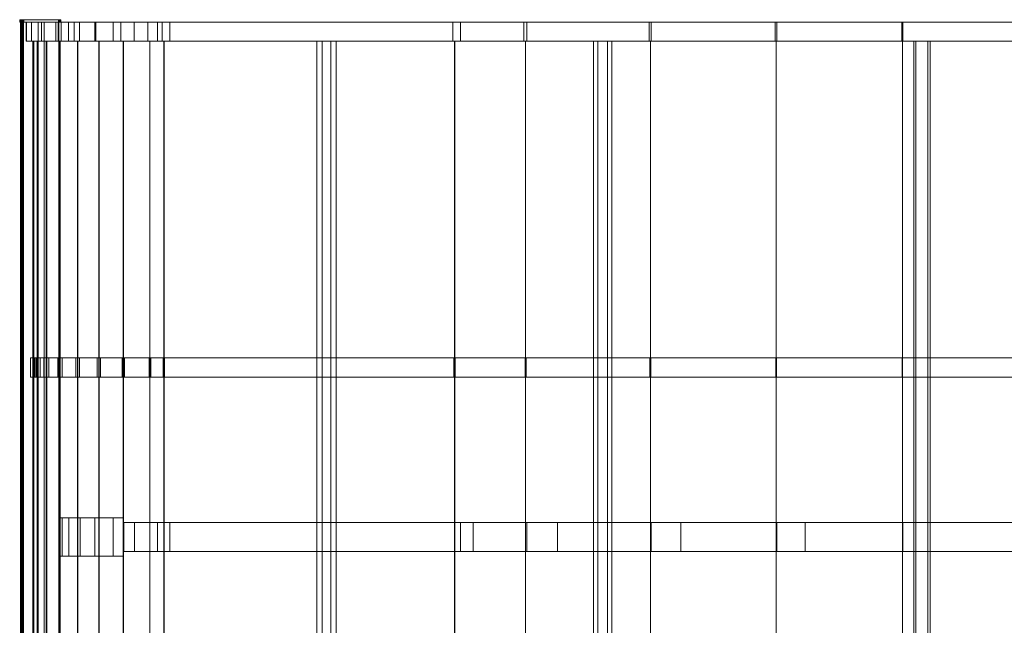
# Model space of a CAD drawing. Units: millimetres. Extents: x -2 to 5115, y -5 to 5057.
# Drawn here: x -2 to 2055, y 3791 to 5057 of the extents above; entities that cross this region are included whole.
import ezdxf

# ---------------------------------------------------------------- set-up
doc = ezdxf.new("R2010")
doc.units = ezdxf.units.MM
doc.header["$LTSCALE"] = 5.08
doc.layers.add('ﾚｲﾅｷｬｯﾌﾟﾂｲﾝﾎﾟｰﾄｸﾞﾗﾝ_001', color=7, linetype='Continuous')

# ---------------------------------------------------------------- blocks, each defined once
blk = doc.blocks.new('オブジェクト_91')
at = {"color": 7, "linetype": 'Continuous', "lineweight": 15}
for points in [[(84.5, 5057, 1626), (-1.8, 5057, 1626), (-1.8, 5052, 1626), (84.5, 5052, 1626)], [(-1.8, 5057, 1626), (-1.8, 5057, 1596), (-1.8, 5052, 1596), (-1.8, 5052, 1626)], [(-1.8, 5057, 1596), (-1.8, 5057, 1594.6), (-1.8, 5052, 1594.6), (-1.8, 5052, 1596)], [(-1.8, 5057, 1594.6), (-1.3, 5057, 1591.7), (-1.3, 5052, 1591.7), (-1.8, 5052, 1594.6)], [(-1.8, 5057, 1596), (-1.8, 5057, 1626), (84.5, 5057, 1626)], [(-1.8, 5057, 1594.6), (-1.8, 5057, 1596), (84.5, 5057, 1626)], [(-1.3, 5057, 1591.7), (-1.8, 5057, 1594.6), (84.5, 5057, 1626)], [(84.5, 5052, 1626), (-1.8, 5052, 1626), (-1.8, 5052, 1596)], [(84.5, 5052, 1626), (-1.8, 5052, 1596), (-1.8, 5052, 1594.6)], [(84.5, 5052, 1626), (-1.8, 5052, 1594.6), (-1.3, 5052, 1591.7)], [(-1.3, 5057, 1591.7), (-0.3, 5057, 1589), (-0.3, 5052, 1589), (-1.3, 5052, 1591.7)], [(-0.3, 5057, 1589), (-1.3, 5057, 1591.7), (84.5, 5057, 1626)], [(84.5, 5052, 1626), (-1.3, 5052, 1591.7), (-0.3, 5052, 1589)], [(-0.3, 5057, 1589), (1.1, 5057, 1586.5), (1.1, 5052, 1586.5), (-0.3, 5052, 1589)], [(-0.3, 5057, 1589), (84.5, 5057, 1626), (84.5, 5057, 1587.6)], [(-0.3, 5057, 1589), (84.5, 5057, 1587.6), (84.3, 5057, 1586.7)], [(1.1, 5057, 1586.5), (-0.3, 5057, 1589), (84.3, 5057, 1586.7)], [(84.5, 5052, 1587.6), (84.5, 5052, 1626), (-0.3, 5052, 1589)], [(84.3, 5052, 1586.7), (84.5, 5052, 1587.6), (-0.3, 5052, 1589)], [(84.3, 5052, 1586.7), (-0.3, 5052, 1589), (1.1, 5052, 1586.5)], [(1.4, 5052, 1624), (0, 5052, 1624), (0, 0, 1624), (1.4, 0, 1624)], [(0, 5052, 1624), (0, 5052, 1596), (0, 0, 1596), (0, 0, 1624)], [(0, 5052, 1596), (0, 5052, 1594.7), (0, 0, 1594.7), (0, 0, 1596)], [(0, 5052, 1594.7), (0.5, 5052, 1592.1), (0.5, 0, 1592.1), (0, 0, 1594.7)], [(0, 5052, 1624), (1.4, 5052, 1624), (1.4, 5052, 1596)], [(0, 5052, 1624), (1.4, 5052, 1596), (1.4, 5052, 1594.9)], [(0, 5052, 1594.7), (0, 5052, 1624), (1.4, 5052, 1594.9)], [(0, 5052, 1594.7), (1.4, 5052, 1594.9), (1.8, 5052, 1592.6)], [(0.5, 5052, 1592.1), (0, 5052, 1594.7), (1.8, 5052, 1592.6)], [(0.5, 5052, 1592.1), (1.4, 5052, 1589.7), (1.4, 0, 1589.7), (0.5, 0, 1592.1)], [(0.5, 5052, 1592.1), (1.8, 5052, 1592.6), (2.5, 5052, 1590.4)], [(1.4, 5052, 1589.7), (0.5, 5052, 1592.1), (2.5, 5052, 1590.4)], [(1.1, 5057, 1586.5), (3, 5057, 1584.2), (3, 5052, 1584.2), (1.1, 5052, 1586.5)], [(1.1, 5057, 1586.5), (84.3, 5057, 1586.7), (84.1, 5057, 1585.9)], [(1.1, 5057, 1586.5), (84.1, 5057, 1585.9), (83.6, 5057, 1585.2)], [(1.1, 5057, 1586.5), (83.6, 5057, 1585.2), (83.1, 5057, 1584.5)], [(3, 5057, 1584.2), (1.1, 5057, 1586.5), (83.1, 5057, 1584.5)], [(84.1, 5052, 1585.9), (84.3, 5052, 1586.7), (1.1, 5052, 1586.5)], [(83.6, 5052, 1585.2), (84.1, 5052, 1585.9), (1.1, 5052, 1586.5)], [(83.1, 5052, 1584.5), (83.6, 5052, 1585.2), (1.1, 5052, 1586.5)], [(83.1, 5052, 1584.5), (1.1, 5052, 1586.5), (3, 5052, 1584.2)], [(1.8, 5052, 1592.6), (1.4, 5052, 1594.9), (1.4, 0, 1594.9), (1.8, 0, 1592.6)], [(1.4, 5052, 1594.9), (1.4, 5052, 1596), (1.4, 0, 1596), (1.4, 0, 1594.9)], [(1.4, 5052, 1596), (1.4, 5052, 1624), (1.4, 0, 1624), (1.4, 0, 1596)], [(1.4, 5052, 1589.7), (2.7, 5052, 1587.4), (2.7, 0, 1587.4), (1.4, 0, 1589.7)], [(1.4, 5052, 1589.7), (2.5, 5052, 1590.4), (3.7, 5052, 1588.4)], [(2.7, 5052, 1587.4), (1.4, 5052, 1589.7), (3.7, 5052, 1588.4)], [(2.5, 5052, 1590.4), (1.8, 5052, 1592.6), (1.8, 0, 1592.6), (2.5, 0, 1590.4)], [(3.7, 5052, 1588.4), (2.5, 5052, 1590.4), (2.5, 0, 1590.4), (3.7, 0, 1588.4)], [(2.7, 5052, 1587.4), (4.4, 5052, 1585.4), (4.4, 0, 1585.4), (2.7, 0, 1587.4)], [(2.7, 5052, 1587.4), (3.7, 5052, 1588.4), (5.1, 5052, 1586.7)], [(2.7, 5052, 1587.4), (5.1, 5052, 1586.7), (6.2, 5052, 1585.7)], [(4.4, 5052, 1585.4), (2.7, 5052, 1587.4), (6.2, 5052, 1585.7)], [(3, 5057, 1584.2), (3.2, 5057, 1584.1), (3.2, 5052, 1584.1), (3, 5052, 1584.2)], [(3.2, 5057, 1584.1), (3, 5057, 1584.2), (83.1, 5057, 1584.5)], [(83.1, 5052, 1584.5), (3, 5052, 1584.2), (3.2, 5052, 1584.1)], [(3.2, 5057, 1584.1), (3.6, 5057, 1583.8), (3.6, 5052, 1583.8), (3.2, 5052, 1584.1)], [(3.2, 5057, 1584.1), (83.1, 5057, 1584.5), (82.4, 5057, 1583.9)], [(3.6, 5057, 1583.8), (3.2, 5057, 1584.1), (82.4, 5057, 1583.9)], [(82.4, 5052, 1583.9), (83.1, 5052, 1584.5), (3.2, 5052, 1584.1)], [(82.4, 5052, 1583.9), (3.2, 5052, 1584.1), (3.6, 5052, 1583.8)], [(3.6, 5057, 1583.8), (4.4, 5057, 1583.4), (4.4, 5052, 1583.4), (3.6, 5052, 1583.8)], [(3.6, 5057, 1583.8), (82.4, 5057, 1583.9), (81.6, 5057, 1583.5)], [(4.4, 5057, 1583.4), (3.6, 5057, 1583.8), (81.6, 5057, 1583.5)], [(81.6, 5052, 1583.5), (82.4, 5052, 1583.9), (3.6, 5052, 1583.8)], [(81.6, 5052, 1583.5), (3.6, 5052, 1583.8), (4.4, 5052, 1583.4)], [(5.1, 5052, 1586.7), (3.7, 5052, 1588.4), (3.7, 0, 1588.4), (5.1, 0, 1586.7)], [(4.4, 5057, 1583.4), (5.2, 5057, 1583.1), (5.2, 5052, 1583.1), (4.4, 5052, 1583.4)], [(4.4, 5057, 1583.4), (81.6, 5057, 1583.5), (80.8, 5057, 1583.2)], [(5.2, 5057, 1583.1), (4.4, 5057, 1583.4), (80.8, 5057, 1583.2)], [(80.8, 5052, 1583.2), (81.6, 5052, 1583.5), (4.4, 5052, 1583.4)], [(80.8, 5052, 1583.2), (4.4, 5052, 1583.4), (5.2, 5052, 1583.1)], [(4.4, 5052, 1585.4), (5.6, 5052, 1584.3), (5.6, 0, 1584.3), (4.4, 0, 1585.4)], [(4.4, 5052, 1585.4), (6.2, 5052, 1585.7), (49, 5052, 1585.7)], [(5.6, 5052, 1584.3), (4.4, 5052, 1585.4), (80, 5052, 1584.3)], [(80, 5052, 1584.3), (4.4, 5052, 1585.4), (49, 5052, 1585.7)], [(6.2, 5052, 1585.7), (5.1, 5052, 1586.7), (5.1, 0, 1586.7), (6.2, 0, 1585.7)], [(5.2, 5057, 1583.1), (6.1, 5057, 1583), (6.1, 5052, 1583), (5.2, 5052, 1583.1)], [(5.2, 5057, 1583.1), (80.8, 5057, 1583.2), (79.9, 5057, 1583)], [(5.2, 5057, 1583.1), (79.9, 5057, 1583), (6.9, 5057, 1583)], [(6.1, 5057, 1583), (5.2, 5057, 1583.1), (6.9, 5057, 1583)], [(79.9, 5052, 1583), (80.8, 5052, 1583.2), (5.2, 5052, 1583.1)], [(6.9, 5052, 1583), (79.9, 5052, 1583), (5.2, 5052, 1583.1)], [(6.1, 5052, 1583), (6.9, 5052, 1583), (5.2, 5052, 1583.1)], [(5.6, 5052, 1584.3), (80, 5052, 1584.3), (80, 0, 1584.3), (5.6, 0, 1584.3)], [(6.1, 5057, 1583), (6.9, 5057, 1583), (6.9, 5052, 1583), (6.1, 5052, 1583)], [(49, 5052, 1585.7), (6.2, 5052, 1585.7), (6.2, 0, 1585.7), (49, 0, 1585.7)], [(6.9, 5057, 1583), (79.5, 5057, 1583), (79.5, 5052, 1583), (6.9, 5052, 1583)], [(12, 5052, 1626), (80, 5052, 1626), (80, 5012, 1626), (12, 5012, 1626)], [(12.4, 5052, 1883), (12, 5052, 1847.8), (12, 5012, 1847.8), (12.4, 5012, 1883)], [(12, 5052, 1847.8), (12, 5052, 1626), (12, 5012, 1626), (12, 5012, 1847.8)], [(12, 5052, 1847.8), (12.4, 5052, 1883), (78.9, 5052, 1852.4)], [(12, 5052, 1847.8), (78.9, 5052, 1852.4), (80, 5052, 1847.8)], [(12, 5052, 1626), (12, 5052, 1847.8), (80, 5052, 1847.8)], [(12, 5052, 1626), (80, 5052, 1847.8), (80, 5052, 1626)], [(23.2, 5052, 1943.4), (12.4, 5052, 1883), (12.4, 5012, 1883), (23.2, 5012, 1943.4)], [(12.4, 5052, 1883), (23.2, 5052, 1943.4), (84.9, 5052, 1905.1)], [(12.4, 5052, 1883), (84.9, 5052, 1905.1), (78.9, 5052, 1852.4)], [(43.9, 5052, 2001.1), (23.2, 5052, 1943.4), (23.2, 5012, 1943.4), (43.9, 5012, 2001.1)], [(23.2, 5052, 1943.4), (43.9, 5052, 2001.1), (99.9, 5052, 1956)], [(23.2, 5052, 1943.4), (99.9, 5052, 1956), (84.9, 5052, 1905.1)], [(80, 5052, 1626), (36.5, 5052, 1626), (36.5, 0, 1626), (80, 0, 1626)], [(36.5, 5052, 1626), (49, 5052, 1613.4), (49, 0, 1613.4), (36.5, 0, 1626)], [(49, 5052, 1613.4), (36.5, 5052, 1626), (80, 5052, 1626)], [(73.7, 5052, 2054.7), (43.9, 5052, 2001.1), (43.9, 5012, 2001.1), (73.7, 5012, 2054.7)], [(43.9, 5052, 2001.1), (73.7, 5052, 2054.7), (123.5, 5052, 2003.5)], [(43.9, 5052, 2001.1), (123.5, 5052, 2003.5), (99.9, 5052, 1956)], [(49, 5052, 1613.4), (49, 5052, 1585.7), (49, 0, 1585.7), (49, 0, 1613.4)], [(49, 5052, 1585.7), (49, 5052, 1613.4), (80, 5052, 1626)], [(80, 5052, 1584.3), (49, 5052, 1585.7), (80, 5052, 1626)], [(112, 5052, 2102.6), (73.7, 5052, 2054.7), (73.7, 5012, 2054.7), (112, 5012, 2102.6)], [(73.7, 5052, 2054.7), (112, 5052, 2102.6), (193.4, 5052, 2082.7)], [(73.7, 5052, 2054.7), (193.4, 5052, 2082.7), (155, 5052, 2046.2)], [(73.7, 5052, 2054.7), (155, 5052, 2046.2), (123.5, 5052, 2003.5)], [(80, 5052, 1847.8), (78.9, 5052, 1852.4), (78.9, 5012, 1852.4), (80, 5012, 1847.8)], [(78.9, 5052, 1852.4), (84.9, 5052, 1905.1), (84.9, 5012, 1905.1), (78.9, 5012, 1852.4)], [(79.5, 5057, 1583), (79.9, 5057, 1583), (79.9, 5052, 1583), (79.5, 5052, 1583)], [(79.9, 5057, 1583), (80.8, 5057, 1583.2), (80.8, 5052, 1583.2), (79.9, 5052, 1583)], [(80, 5052, 1584.3), (80, 5052, 1626), (80, 0, 1626), (80, 0, 1584.3)], [(80, 5052, 1626), (80, 5052, 1847.8), (80, 5012, 1847.8), (80, 5012, 1626)], [(80.8, 5057, 1583.2), (81.6, 5057, 1583.5), (81.6, 5052, 1583.5), (80.8, 5052, 1583.2)], [(81.6, 5057, 1583.5), (82.4, 5057, 1583.9), (82.4, 5052, 1583.9), (81.6, 5052, 1583.5)], [(82.4, 5057, 1583.9), (83.1, 5057, 1584.5), (83.1, 5052, 1584.5), (82.4, 5052, 1583.9)], [(83.1, 5057, 1584.5), (83.6, 5057, 1585.2), (83.6, 5052, 1585.2), (83.1, 5052, 1584.5)], [(83.6, 5057, 1585.2), (84.1, 5057, 1585.9), (84.1, 5052, 1585.9), (83.6, 5052, 1585.2)], [(84.1, 5057, 1585.9), (84.3, 5057, 1586.7), (84.3, 5052, 1586.7), (84.1, 5052, 1585.9)], [(84.3, 5057, 1586.7), (84.5, 5057, 1587.6), (84.5, 5052, 1587.6), (84.3, 5052, 1586.7)], [(84.5, 5057, 1587.6), (84.5, 5057, 1588), (84.5, 5052, 1588), (84.5, 5052, 1587.6)], [(84.5, 5057, 1588), (84.5, 5057, 1625.5), (84.5, 5052, 1625.5), (84.5, 5052, 1588)], [(84.5, 5057, 1625.5), (84.5, 5057, 1626), (84.5, 5052, 1626), (84.5, 5052, 1625.5)], [(84.9, 5052, 1905.1), (99.9, 5052, 1956), (99.9, 5012, 1956), (84.9, 5012, 1905.1)], [(99.9, 5052, 1956), (123.5, 5052, 2003.5), (123.5, 5012, 2003.5), (99.9, 5012, 1956)], [(157.6, 5052, 2143.6), (112, 5052, 2102.6), (112, 5012, 2102.6), (157.6, 5012, 2143.6)], [(112, 5052, 2102.6), (157.6, 5052, 2143.6), (237.6, 5052, 2112.1)], [(112, 5052, 2102.6), (237.6, 5052, 2112.1), (193.4, 5052, 2082.7)], [(123.5, 5052, 2003.5), (155, 5052, 2046.2), (155, 5012, 2046.2), (123.5, 5012, 2003.5)], [(155, 5052, 2046.2), (193.4, 5052, 2082.7), (193.4, 5012, 2082.7), (155, 5012, 2046.2)], [(209.4, 5052, 2176.5), (157.6, 5052, 2143.6), (157.6, 5012, 2143.6), (209.4, 5012, 2176.5)], [(157.6, 5052, 2143.6), (209.4, 5052, 2176.5), (919.4, 5052, 2285.3)], [(157.6, 5052, 2143.6), (919.4, 5052, 2285.3), (286.2, 5052, 2133.3)], [(157.6, 5052, 2143.6), (286.2, 5052, 2133.3), (237.6, 5052, 2112.1)], [(193.4, 5052, 2082.7), (237.6, 5052, 2112.1), (237.6, 5012, 2112.1), (193.4, 5012, 2082.7)], [(265.8, 5052, 2200.4), (209.4, 5052, 2176.5), (209.4, 5012, 2176.5), (265.8, 5012, 2200.4)], [(209.4, 5052, 2176.5), (265.8, 5052, 2200.4), (919.4, 5052, 2285.3)], [(237.6, 5052, 2112.1), (286.2, 5052, 2133.3), (286.2, 5012, 2133.3), (237.6, 5012, 2112.1)], [(295.6, 5052, 2207.6), (265.8, 5052, 2200.4), (265.8, 5012, 2200.4), (295.6, 5012, 2207.6)], [(265.8, 5052, 2200.4), (903, 5052, 2353.4), (919.4, 5052, 2285.3)], [(286.2, 5052, 2133.3), (312, 5052, 2139.5), (312, 5012, 2139.5), (286.2, 5012, 2133.3)], [(903, 5052, 2353.4), (295.6, 5052, 2207.6), (295.6, 5012, 2207.6), (903, 5012, 2353.4)], [(312, 5052, 2139.5), (919.4, 5052, 2285.3), (919.4, 5012, 2285.3), (312, 5012, 2139.5)], [(1051.7, 5052, 2388.7), (903, 5052, 2353.4), (903, 5012, 2353.4), (1051.7, 5012, 2388.7)], [(903, 5052, 2353.4), (1051.7, 5052, 2388.7), (1317.9, 5052, 2370.1)], [(903, 5052, 2353.4), (1317.9, 5052, 2370.1), (1057.5, 5052, 2318.3)], [(903, 5052, 2353.4), (1057.5, 5052, 2318.3), (919.4, 5052, 2285.3)], [(919.4, 5052, 2285.3), (1057.5, 5052, 2318.3), (1057.5, 5012, 2318.3), (919.4, 5012, 2285.3)], [(1313.1, 5052, 2440.4), (1051.7, 5052, 2388.7), (1051.7, 5012, 2388.7), (1313.1, 5012, 2440.4)], [(1051.7, 5052, 2388.7), (1313.1, 5052, 2440.4), (1580, 5052, 2412)], [(1051.7, 5052, 2388.7), (1580, 5052, 2412), (1317.9, 5052, 2370.1)], [(1057.5, 5052, 2318.3), (1317.9, 5052, 2370.1), (1317.9, 5012, 2370.1), (1057.5, 5012, 2318.3)], [(1576.3, 5052, 2482.2), (1313.1, 5052, 2440.4), (1313.1, 5012, 2440.4), (1576.3, 5012, 2482.2)], [(1313.1, 5052, 2440.4), (1576.3, 5052, 2482.2), (1843.6, 5052, 2444)], [(1313.1, 5052, 2440.4), (1843.6, 5052, 2444), (1580, 5052, 2412)], [(1317.9, 5052, 2370.1), (1580, 5052, 2412), (1580, 5012, 2412), (1317.9, 5012, 2370.1)], [(1841, 5052, 2514.1), (1576.3, 5052, 2482.2), (1576.3, 5012, 2482.2), (1841, 5012, 2514.1)], [(1576.3, 5052, 2482.2), (1841, 5052, 2514.1), (3291.6, 5052, 2512.1)], [(1576.3, 5052, 2482.2), (3291.6, 5052, 2512.1), (3556.2, 5052, 2479.5)], [(1576.3, 5052, 2482.2), (3556.2, 5052, 2479.5), (2506.1, 5052, 2478.9)], [(1576.3, 5052, 2482.2), (2506.1, 5052, 2478.9), (2373.3, 5052, 2478)], [(1576.3, 5052, 2482.2), (2373.3, 5052, 2478), (2108.1, 5052, 2466)], [(1576.3, 5052, 2482.2), (2108.1, 5052, 2466), (1843.6, 5052, 2444)], [(1580, 5052, 2412), (1843.6, 5052, 2444), (1843.6, 5012, 2444), (1580, 5012, 2412)], [(2106.6, 5052, 2536), (1841, 5052, 2514.1), (1841, 5012, 2514.1), (2106.6, 5012, 2536)], [(1841, 5052, 2514.1), (2106.6, 5052, 2536), (3026.1, 5052, 2534.8)], [(1841, 5052, 2514.1), (3026.1, 5052, 2534.8), (3291.6, 5052, 2512.1)], [(1843.6, 5052, 2444), (2108.1, 5052, 2466), (2108.1, 5012, 2466), (1843.6, 5012, 2444)], [(80, 5012, 1847.8), (12.4, 5012, 1883), (12, 5012, 1847.8)], [(80, 5012, 1626), (80, 5012, 1847.8), (12, 5012, 1847.8)], [(80, 5012, 1626), (12, 5012, 1847.8), (12, 5012, 1626)], [(84.9, 5012, 1905.1), (23.2, 5012, 1943.4), (12.4, 5012, 1883)], [(78.9, 5012, 1852.4), (84.9, 5012, 1905.1), (12.4, 5012, 1883)], [(80, 5012, 1847.8), (78.9, 5012, 1852.4), (12.4, 5012, 1883)], [(99.9, 5012, 1956), (43.9, 5012, 2001.1), (23.2, 5012, 1943.4)], [(84.9, 5012, 1905.1), (99.9, 5012, 1956), (23.2, 5012, 1943.4)], [(34.5, 5012, 1929.5), (25.5, 5012, 1869.7), (25.5, 40, 1869.7), (34.5, 40, 1929.5)], [(25.5, 5012, 1869.7), (26, 5012, 1847.8), (26, 40, 1847.8), (25.5, 40, 1869.7)], [(25.5, 5012, 1869.7), (34.5, 5012, 1929.5), (36.1, 5012, 1925.7)], [(25.5, 5012, 1869.7), (36.1, 5012, 1925.7), (27.3, 5012, 1865.8)], [(26, 5012, 1847.8), (25.5, 5012, 1869.7), (27.3, 5012, 1865.8)], [(26, 5012, 1626), (28, 5012, 1626), (28, 40, 1626), (26, 40, 1626)], [(26, 5012, 1847.8), (26, 5012, 1626), (26, 40, 1626), (26, 40, 1847.8)], [(26, 5012, 1847.8), (27.3, 5012, 1865.8), (28, 5012, 1847.8)], [(26, 5012, 1626), (26, 5012, 1847.8), (28, 5012, 1847.8)], [(26, 5012, 1626), (28, 5012, 1847.8), (28, 5012, 1626)], [(28, 5012, 1847.8), (27.3, 5012, 1865.8), (27.3, 40, 1865.8), (28, 40, 1847.8)], [(27.3, 5012, 1865.8), (36.1, 5012, 1925.7), (36.1, 40, 1925.7), (27.3, 40, 1865.8)], [(28, 5012, 1626), (28, 5012, 1847.8), (28, 40, 1847.8), (28, 40, 1626)], [(53.5, 5012, 1986.8), (34.5, 5012, 1929.5), (34.5, 40, 1929.5), (53.5, 40, 1986.8)], [(34.5, 5012, 1929.5), (53.5, 5012, 1986.8), (54.8, 5012, 1983.2)], [(34.5, 5012, 1929.5), (54.8, 5012, 1983.2), (36.1, 5012, 1925.7)], [(36.1, 5012, 1925.7), (54.8, 5012, 1983.2), (54.8, 40, 1983.2), (36.1, 40, 1925.7)], [(123.5, 5012, 2003.5), (73.7, 5012, 2054.7), (43.9, 5012, 2001.1)], [(99.9, 5012, 1956), (123.5, 5012, 2003.5), (43.9, 5012, 2001.1)], [(81.9, 5012, 2040.1), (53.5, 5012, 1986.8), (53.5, 40, 1986.8), (81.9, 40, 2040.1)], [(53.5, 5012, 1986.8), (81.9, 5012, 2040.1), (82.9, 5012, 2036.8)], [(53.5, 5012, 1986.8), (82.9, 5012, 2036.8), (54.8, 5012, 1983.2)], [(54.8, 5012, 1983.2), (82.9, 5012, 2036.8), (82.9, 40, 2036.8), (54.8, 40, 1983.2)], [(193.4, 5012, 2082.7), (112, 5012, 2102.6), (73.7, 5012, 2054.7)], [(155, 5012, 2046.2), (193.4, 5012, 2082.7), (73.7, 5012, 2054.7)], [(123.5, 5012, 2003.5), (155, 5012, 2046.2), (73.7, 5012, 2054.7)], [(119, 5012, 2087.9), (81.9, 5012, 2040.1), (81.9, 40, 2040.1), (119, 40, 2087.9)], [(81.9, 5012, 2040.1), (119, 5012, 2087.9), (119.7, 5012, 2084.8)], [(81.9, 5012, 2040.1), (119.7, 5012, 2084.8), (82.9, 5012, 2036.8)], [(82.9, 5012, 2036.8), (119.7, 5012, 2084.8), (119.7, 40, 2084.8), (82.9, 40, 2036.8)], [(237.6, 5012, 2112.1), (157.6, 5012, 2143.6), (112, 5012, 2102.6)], [(193.4, 5012, 2082.7), (237.6, 5012, 2112.1), (112, 5012, 2102.6)], [(163.5, 5012, 2128.7), (119, 5012, 2087.9), (119, 40, 2087.9), (163.5, 40, 2128.7)], [(119, 5012, 2087.9), (163.5, 5012, 2128.7), (164.1, 5012, 2125.9)], [(119, 5012, 2087.9), (164.1, 5012, 2125.9), (119.7, 5012, 2084.8)], [(119.7, 5012, 2084.8), (164.1, 5012, 2125.9), (164.1, 40, 2125.9), (119.7, 40, 2084.8)], [(919.4, 5012, 2285.3), (209.4, 5012, 2176.5), (157.6, 5012, 2143.6)], [(286.2, 5012, 2133.3), (919.4, 5012, 2285.3), (157.6, 5012, 2143.6)], [(237.6, 5012, 2112.1), (286.2, 5012, 2133.3), (157.6, 5012, 2143.6)], [(214.3, 5012, 2161.4), (163.5, 5012, 2128.7), (163.5, 40, 2128.7), (214.3, 40, 2161.4)], [(163.5, 5012, 2128.7), (214.3, 5012, 2161.4), (214.9, 5012, 2159)], [(163.5, 5012, 2128.7), (214.9, 5012, 2159), (164.1, 5012, 2125.9)], [(164.1, 5012, 2125.9), (214.9, 5012, 2159), (214.9, 40, 2159), (164.1, 40, 2125.9)], [(919.4, 5012, 2285.3), (265.8, 5012, 2200.4), (209.4, 5012, 2176.5)], [(270, 5012, 2185), (214.3, 5012, 2161.4), (214.3, 40, 2161.4), (270, 40, 2185)], [(214.3, 5012, 2161.4), (270, 5012, 2185), (270.4, 5012, 2182.9)], [(214.3, 5012, 2161.4), (270.4, 5012, 2182.9), (214.9, 5012, 2159)], [(214.9, 5012, 2159), (270.4, 5012, 2182.9), (270.4, 40, 2182.9), (214.9, 40, 2159)], [(919.4, 5012, 2285.3), (903, 5012, 2353.4), (265.8, 5012, 2200.4)], [(299.4, 5012, 2192), (270, 5012, 2185), (270, 40, 2185), (299.4, 40, 2192)], [(270, 5012, 2185), (299.4, 5012, 2192), (270.4, 5012, 2182.9)], [(270.4, 5012, 2182.9), (299.8, 5012, 2190.1), (299.8, 40, 2190.1), (270.4, 40, 2182.9)], [(299.4, 5012, 2192), (907.2, 5012, 2335.9), (270.4, 5012, 2182.9)], [(906.8, 5012, 2337.8), (299.4, 5012, 2192), (299.4, 40, 2192), (906.8, 40, 2337.8)], [(299.4, 5012, 2192), (906.8, 5012, 2337.8), (907.2, 5012, 2335.9)], [(299.8, 5012, 2190.1), (907.2, 5012, 2335.9), (907.2, 40, 2335.9), (299.8, 40, 2190.1)], [(619.1, 40, 2260.7), (648.2, 40, 2268), (648.2, 5012, 2268), (619.1, 5012, 2260.7)], [(659.1, 5012, 2224.3), (630, 5012, 2217), (619.1, 5012, 2260.7), (648.2, 5012, 2268)], [(630, 5012, 2217), (630, 40, 2217), (619.1, 40, 2260.7), (619.1, 5012, 2260.7)], [(659.1, 40, 2224.3), (630, 40, 2217), (630, 5012, 2217), (659.1, 5012, 2224.3)], [(659.1, 40, 2224.3), (659.1, 5012, 2224.3), (648.2, 5012, 2268), (648.2, 40, 2268)], [(1317.9, 5012, 2370.1), (1051.7, 5012, 2388.7), (903, 5012, 2353.4)], [(1057.5, 5012, 2318.3), (1317.9, 5012, 2370.1), (903, 5012, 2353.4)], [(919.4, 5012, 2285.3), (1057.5, 5012, 2318.3), (903, 5012, 2353.4)], [(1055.1, 5012, 2373), (906.8, 5012, 2337.8), (906.8, 40, 2337.8), (1055.1, 40, 2373)], [(906.8, 5012, 2337.8), (1055.1, 5012, 2373), (1055, 5012, 2371)], [(906.8, 5012, 2337.8), (1055, 5012, 2371), (907.2, 5012, 2335.9)], [(907.2, 5012, 2335.9), (1055, 5012, 2371), (1055, 40, 2371), (907.2, 40, 2335.9)], [(1580, 5012, 2412), (1313.1, 5012, 2440.4), (1051.7, 5012, 2388.7)], [(1317.9, 5012, 2370.1), (1580, 5012, 2412), (1051.7, 5012, 2388.7)], [(1055, 5012, 2371), (1315.9, 5012, 2422.6), (1315.9, 40, 2422.6), (1055, 40, 2371)], [(1055.1, 5012, 2373), (1315.9, 5012, 2422.6), (1055, 5012, 2371)], [(1315.9, 5012, 2424.6), (1055.1, 5012, 2373), (1055.1, 40, 2373), (1315.9, 40, 2424.6)], [(1055.1, 5012, 2373), (1315.9, 5012, 2424.6), (1315.9, 5012, 2422.6)], [(1226.6, 40, 2396.6), (1226.6, 5012, 2396.6), (1197.2, 5012, 2390.7), (1197.2, 40, 2390.7)], [(1205.9, 40, 2346.6), (1197.2, 40, 2390.7), (1197.2, 5012, 2390.7), (1205.9, 5012, 2346.6)], [(1205.9, 5012, 2346.6), (1197.2, 5012, 2390.7), (1226.6, 5012, 2396.6), (1235.4, 5012, 2352.4)], [(1205.9, 40, 2346.6), (1205.9, 5012, 2346.6), (1235.4, 5012, 2352.4), (1235.4, 40, 2352.4)], [(1235.4, 5012, 2352.4), (1226.6, 5012, 2396.6), (1226.6, 40, 2396.6), (1235.4, 40, 2352.4)], [(1843.6, 5012, 2444), (1576.3, 5012, 2482.2), (1313.1, 5012, 2440.4)], [(1580, 5012, 2412), (1843.6, 5012, 2444), (1313.1, 5012, 2440.4)], [(1315.9, 5012, 2422.6), (1578.5, 5012, 2464.3), (1578.5, 40, 2464.3), (1315.9, 40, 2422.6)], [(1578.5, 5012, 2466.4), (1315.9, 5012, 2424.6), (1315.9, 40, 2424.6), (1578.5, 40, 2466.4)], [(1315.9, 5012, 2424.6), (1578.5, 5012, 2466.4), (1578.5, 5012, 2464.3)], [(1315.9, 5012, 2424.6), (1578.5, 5012, 2464.3), (1315.9, 5012, 2422.6)], [(3291.6, 5012, 2512.1), (1841, 5012, 2514.1), (1576.3, 5012, 2482.2)], [(3556.2, 5012, 2479.5), (3291.6, 5012, 2512.1), (1576.3, 5012, 2482.2)], [(2506.1, 5012, 2478.9), (3556.2, 5012, 2479.5), (1576.3, 5012, 2482.2)], [(2373.3, 5012, 2478), (2506.1, 5012, 2478.9), (1576.3, 5012, 2482.2)], [(2108.1, 5012, 2466), (2373.3, 5012, 2478), (1576.3, 5012, 2482.2)], [(1843.6, 5012, 2444), (2108.1, 5012, 2466), (1576.3, 5012, 2482.2)], [(1578.5, 5012, 2464.3), (1842.5, 5012, 2496.2), (1842.5, 40, 2496.2), (1578.5, 40, 2464.3)], [(1842.5, 5012, 2498.2), (1578.5, 5012, 2466.4), (1578.5, 40, 2466.4), (1842.5, 40, 2498.2)], [(1578.5, 5012, 2466.4), (1842.5, 5012, 2498.2), (1842.5, 5012, 2496.2)], [(1578.5, 5012, 2466.4), (1842.5, 5012, 2496.2), (1578.5, 5012, 2464.3)], [(3026.1, 5012, 2534.8), (2106.6, 5012, 2536), (1841, 5012, 2514.1)], [(3291.6, 5012, 2512.1), (3026.1, 5012, 2534.8), (1841, 5012, 2514.1)], [(1842.5, 5012, 2496.2), (2107.5, 5012, 2518.1), (2107.5, 40, 2518.1), (1842.5, 40, 2496.2)], [(2107.5, 5012, 2520.1), (1842.5, 5012, 2498.2), (1842.5, 40, 2498.2), (2107.5, 40, 2520.1)], [(1842.5, 5012, 2498.2), (2107.5, 5012, 2520.1), (2107.5, 5012, 2518.1)], [(1842.5, 5012, 2498.2), (2107.5, 5012, 2518.1), (1842.5, 5012, 2496.2)], [(1895.9, 40, 2493.9), (1895.9, 5012, 2493.9), (1866.1, 5012, 2491), (1866.1, 40, 2491)], [(1870.4, 40, 2446.2), (1866.1, 40, 2491), (1866.1, 5012, 2491), (1870.4, 5012, 2446.2)], [(1870.4, 5012, 2446.2), (1866.1, 5012, 2491), (1895.9, 5012, 2493.9), (1900.3, 5012, 2449.1)], [(1870.4, 40, 2446.2), (1870.4, 5012, 2446.2), (1900.3, 5012, 2449.1), (1900.3, 40, 2449.1)], [(1900.3, 5012, 2449.1), (1895.9, 5012, 2493.9), (1895.9, 40, 2493.9), (1900.3, 40, 2449.1)], [(29.6, 4350.3, 1930.6), (20.5, 4350.3, 1870), (20.5, 4310.3, 1870), (29.6, 4310.3, 1930.6)], [(20.5, 4350.3, 1870), (21, 4350.3, 1847.8), (21, 4310.3, 1847.8), (20.5, 4310.3, 1870)], [(20.5, 4350.3, 1870), (29.6, 4350.3, 1930.6), (40.9, 4350.3, 1924.6)], [(20.5, 4350.3, 1870), (40.9, 4350.3, 1924.6), (32.3, 4350.3, 1865.6)], [(21, 4350.3, 1847.8), (20.5, 4350.3, 1870), (32.3, 4350.3, 1865.6)], [(21, 4350.3, 1626), (33, 4350.3, 1626), (33, 4310.3, 1626), (21, 4310.3, 1626)], [(21, 4350.3, 1847.8), (21, 4350.3, 1626), (21, 4310.3, 1626), (21, 4310.3, 1847.8)], [(21, 4350.3, 1847.8), (32.3, 4350.3, 1865.6), (33, 4350.3, 1847.8)], [(21, 4350.3, 1626), (21, 4350.3, 1847.8), (33, 4350.3, 1847.8)], [(21, 4350.3, 1626), (33, 4350.3, 1847.8), (33, 4350.3, 1626)], [(48.9, 4350.3, 1988.8), (29.6, 4350.3, 1930.6), (29.6, 4310.3, 1930.6), (48.9, 4310.3, 1988.8)], [(29.6, 4350.3, 1930.6), (48.9, 4350.3, 1988.8), (59.4, 4350.3, 1981.3)], [(29.6, 4350.3, 1930.6), (59.4, 4350.3, 1981.3), (40.9, 4350.3, 1924.6)], [(33, 4350.3, 1847.8), (32.3, 4350.3, 1865.6), (32.3, 4310.3, 1865.6), (33, 4310.3, 1847.8)], [(32.3, 4350.3, 1865.6), (40.9, 4350.3, 1924.6), (40.9, 4310.3, 1924.6), (32.3, 4310.3, 1865.6)], [(33, 4350.3, 1626), (33, 4350.3, 1847.8), (33, 4310.3, 1847.8), (33, 4310.3, 1626)], [(40.9, 4350.3, 1924.6), (59.4, 4350.3, 1981.3), (59.4, 4310.3, 1981.3), (40.9, 4310.3, 1924.6)], [(77.7, 4350.3, 2042.9), (48.9, 4350.3, 1988.8), (48.9, 4310.3, 1988.8), (77.7, 4310.3, 2042.9)], [(48.9, 4350.3, 1988.8), (77.7, 4350.3, 2042.9), (87.2, 4350.3, 2034.1)], [(48.9, 4350.3, 1988.8), (87.2, 4350.3, 2034.1), (59.4, 4350.3, 1981.3)], [(59.4, 4350.3, 1981.3), (87.2, 4350.3, 2034.1), (87.2, 4310.3, 2034.1), (59.4, 4310.3, 1981.3)], [(115.2, 4350.3, 2091.3), (77.7, 4350.3, 2042.9), (77.7, 4310.3, 2042.9), (115.2, 4310.3, 2091.3)], [(77.7, 4350.3, 2042.9), (115.2, 4350.3, 2091.3), (123.5, 4350.3, 2081.5)], [(77.7, 4350.3, 2042.9), (123.5, 4350.3, 2081.5), (87.2, 4350.3, 2034.1)], [(87.2, 4350.3, 2034.1), (123.5, 4350.3, 2081.5), (123.5, 4310.3, 2081.5), (87.2, 4310.3, 2034.1)], [(160.4, 4350.3, 2132.7), (115.2, 4350.3, 2091.3), (115.2, 4310.3, 2091.3), (160.4, 4310.3, 2132.7)], [(115.2, 4350.3, 2091.3), (160.4, 4350.3, 2132.7), (167.2, 4350.3, 2122)], [(115.2, 4350.3, 2091.3), (167.2, 4350.3, 2122), (123.5, 4350.3, 2081.5)], [(123.5, 4350.3, 2081.5), (167.2, 4350.3, 2122), (167.2, 4310.3, 2122), (123.5, 4310.3, 2081.5)], [(212, 4350.3, 2165.8), (160.4, 4350.3, 2132.7), (160.4, 4310.3, 2132.7), (212, 4310.3, 2165.8)], [(160.4, 4350.3, 2132.7), (212, 4350.3, 2165.8), (217.2, 4350.3, 2154.5)], [(160.4, 4350.3, 2132.7), (217.2, 4350.3, 2154.5), (167.2, 4350.3, 2122)], [(167.2, 4350.3, 2122), (217.2, 4350.3, 2154.5), (217.2, 4310.3, 2154.5), (167.2, 4310.3, 2122)], [(268.4, 4350.3, 2189.8), (212, 4350.3, 2165.8), (212, 4310.3, 2165.8), (268.4, 4310.3, 2189.8)], [(212, 4350.3, 2165.8), (268.4, 4350.3, 2189.8), (272, 4350.3, 2178.2)], [(212, 4350.3, 2165.8), (272, 4350.3, 2178.2), (217.2, 4350.3, 2154.5)], [(217.2, 4350.3, 2154.5), (272, 4350.3, 2178.2), (272, 4310.3, 2178.2), (217.2, 4310.3, 2154.5)], [(298.2, 4350.3, 2196.9), (268.4, 4350.3, 2189.8), (268.4, 4310.3, 2189.8), (298.2, 4310.3, 2196.9)], [(268.4, 4350.3, 2189.8), (298.2, 4350.3, 2196.9), (908.4, 4350.3, 2331)], [(268.4, 4350.3, 2189.8), (908.4, 4350.3, 2331), (272, 4350.3, 2178.2)], [(272, 4350.3, 2178.2), (301, 4350.3, 2185.2), (301, 4310.3, 2185.2), (272, 4310.3, 2178.2)], [(905.6, 4350.3, 2342.7), (298.2, 4350.3, 2196.9), (298.2, 4310.3, 2196.9), (905.6, 4310.3, 2342.7)], [(298.2, 4350.3, 2196.9), (905.6, 4350.3, 2342.7), (908.4, 4350.3, 2331)], [(301, 4350.3, 2185.2), (908.4, 4350.3, 2331), (908.4, 4310.3, 2331), (301, 4310.3, 2185.2)], [(1054, 4350.3, 2377.9), (905.6, 4350.3, 2342.7), (905.6, 4310.3, 2342.7), (1054, 4310.3, 2377.9)], [(905.6, 4350.3, 2342.7), (1054, 4350.3, 2377.9), (1056.1, 4350.3, 2366.1)], [(905.6, 4350.3, 2342.7), (1056.1, 4350.3, 2366.1), (908.4, 4350.3, 2331)], [(908.4, 4350.3, 2331), (1056.1, 4350.3, 2366.1), (1056.1, 4310.3, 2366.1), (908.4, 4310.3, 2331)], [(1315, 4350.3, 2429.5), (1054, 4350.3, 2377.9), (1054, 4310.3, 2377.9), (1315, 4310.3, 2429.5)], [(1054, 4350.3, 2377.9), (1315, 4350.3, 2429.5), (1316.8, 4350.3, 2417.6)], [(1054, 4350.3, 2377.9), (1316.8, 4350.3, 2417.6), (1056.1, 4350.3, 2366.1)], [(1056.1, 4350.3, 2366.1), (1316.8, 4350.3, 2417.6), (1316.8, 4310.3, 2417.6), (1056.1, 4310.3, 2366.1)], [(1577.8, 4350.3, 2471.3), (1315, 4350.3, 2429.5), (1315, 4310.3, 2429.5), (1577.8, 4310.3, 2471.3)], [(1315, 4350.3, 2429.5), (1577.8, 4350.3, 2471.3), (1579.2, 4350.3, 2459.4)], [(1315, 4350.3, 2429.5), (1579.2, 4350.3, 2459.4), (1316.8, 4350.3, 2417.6)], [(1316.8, 4350.3, 2417.6), (1579.2, 4350.3, 2459.4), (1579.2, 4310.3, 2459.4), (1316.8, 4310.3, 2417.6)], [(1842, 4350.3, 2503.2), (1577.8, 4350.3, 2471.3), (1577.8, 4310.3, 2471.3), (1842, 4310.3, 2503.2)], [(1577.8, 4350.3, 2471.3), (1842, 4350.3, 2503.2), (1843, 4350.3, 2491.2)], [(1577.8, 4350.3, 2471.3), (1843, 4350.3, 2491.2), (1579.2, 4350.3, 2459.4)], [(1579.2, 4350.3, 2459.4), (1843, 4350.3, 2491.2), (1843, 4310.3, 2491.2), (1579.2, 4310.3, 2459.4)], [(2107.2, 4350.3, 2525.1), (1842, 4350.3, 2503.2), (1842, 4310.3, 2503.2), (2107.2, 4310.3, 2525.1)], [(1842, 4350.3, 2503.2), (2107.2, 4350.3, 2525.1), (2107.8, 4350.3, 2513.1)], [(1842, 4350.3, 2503.2), (2107.8, 4350.3, 2513.1), (1843, 4350.3, 2491.2)], [(1843, 4350.3, 2491.2), (2107.8, 4350.3, 2513.1), (2107.8, 4310.3, 2513.1), (1843, 4310.3, 2491.2)], [(40.9, 4310.3, 1924.6), (29.6, 4310.3, 1930.6), (20.5, 4310.3, 1870)], [(32.3, 4310.3, 1865.6), (40.9, 4310.3, 1924.6), (20.5, 4310.3, 1870)], [(33, 4310.3, 1847.8), (32.3, 4310.3, 1865.6), (20.5, 4310.3, 1870)], [(33, 4310.3, 1847.8), (20.5, 4310.3, 1870), (21, 4310.3, 1847.8)], [(33, 4310.3, 1626), (33, 4310.3, 1847.8), (21, 4310.3, 1847.8)], [(33, 4310.3, 1626), (21, 4310.3, 1847.8), (21, 4310.3, 1626)], [(59.4, 4310.3, 1981.3), (48.9, 4310.3, 1988.8), (29.6, 4310.3, 1930.6)], [(40.9, 4310.3, 1924.6), (59.4, 4310.3, 1981.3), (29.6, 4310.3, 1930.6)], [(87.2, 4310.3, 2034.1), (77.7, 4310.3, 2042.9), (48.9, 4310.3, 1988.8)], [(59.4, 4310.3, 1981.3), (87.2, 4310.3, 2034.1), (48.9, 4310.3, 1988.8)], [(123.5, 4310.3, 2081.5), (115.2, 4310.3, 2091.3), (77.7, 4310.3, 2042.9)], [(87.2, 4310.3, 2034.1), (123.5, 4310.3, 2081.5), (77.7, 4310.3, 2042.9)], [(167.2, 4310.3, 2122), (160.4, 4310.3, 2132.7), (115.2, 4310.3, 2091.3)], [(123.5, 4310.3, 2081.5), (167.2, 4310.3, 2122), (115.2, 4310.3, 2091.3)], [(217.2, 4310.3, 2154.5), (212, 4310.3, 2165.8), (160.4, 4310.3, 2132.7)], [(167.2, 4310.3, 2122), (217.2, 4310.3, 2154.5), (160.4, 4310.3, 2132.7)], [(272, 4310.3, 2178.2), (268.4, 4310.3, 2189.8), (212, 4310.3, 2165.8)], [(217.2, 4310.3, 2154.5), (272, 4310.3, 2178.2), (212, 4310.3, 2165.8)], [(908.4, 4310.3, 2331), (298.2, 4310.3, 2196.9), (268.4, 4310.3, 2189.8)], [(272, 4310.3, 2178.2), (908.4, 4310.3, 2331), (268.4, 4310.3, 2189.8)], [(908.4, 4310.3, 2331), (905.6, 4310.3, 2342.7), (298.2, 4310.3, 2196.9)], [(1056.1, 4310.3, 2366.1), (1054, 4310.3, 2377.9), (905.6, 4310.3, 2342.7)], [(908.4, 4310.3, 2331), (1056.1, 4310.3, 2366.1), (905.6, 4310.3, 2342.7)], [(1316.8, 4310.3, 2417.6), (1315, 4310.3, 2429.5), (1054, 4310.3, 2377.9)], [(1056.1, 4310.3, 2366.1), (1316.8, 4310.3, 2417.6), (1054, 4310.3, 2377.9)], [(1579.2, 4310.3, 2459.4), (1577.8, 4310.3, 2471.3), (1315, 4310.3, 2429.5)], [(1316.8, 4310.3, 2417.6), (1579.2, 4310.3, 2459.4), (1315, 4310.3, 2429.5)], [(1843, 4310.3, 2491.2), (1842, 4310.3, 2503.2), (1577.8, 4310.3, 2471.3)], [(1579.2, 4310.3, 2459.4), (1843, 4310.3, 2491.2), (1577.8, 4310.3, 2471.3)], [(2107.8, 4310.3, 2513.1), (2107.2, 4310.3, 2525.1), (1842, 4310.3, 2503.2)], [(1843, 4310.3, 2491.2), (2107.8, 4310.3, 2513.1), (1842, 4310.3, 2503.2)], [(80, 4016), (215, 4016), (215, 3936), (80, 3936)], [(80.9, 4016, 1852.9), (80, 4016, 1846.8), (80, 3936, 1846.8), (80.9, 3936, 1852.9)], [(80, 4016, 1846.8), (80, 4016), (80, 3936), (80, 3936, 1846.8)], [(80, 4016, 1846.8), (80.9, 4016, 1852.9), (215, 4016, 2096)], [(80, 4016), (80, 4016, 1846.8), (215, 4016)], [(215, 4016), (80, 4016, 1846.8), (215, 4016, 2096)], [(86.6, 4016, 1905.1), (80.9, 4016, 1852.9), (80.9, 3936, 1852.9), (86.6, 3936, 1905.1)], [(80.9, 4016, 1852.9), (86.6, 4016, 1905.1), (215, 4016, 2096)], [(101.2, 4016, 1955.5), (86.6, 4016, 1905.1), (86.6, 3936, 1905.1), (101.2, 3936, 1955.5)], [(86.6, 4016, 1905.1), (101.2, 4016, 1955.5), (215, 4016, 2096)], [(124.3, 4016, 2002.6), (101.2, 4016, 1955.5), (101.2, 3936, 1955.5), (124.3, 3936, 2002.6)], [(101.2, 4016, 1955.5), (124.3, 4016, 2002.6), (215, 4016, 2096)], [(155.3, 4016, 2045), (124.3, 4016, 2002.6), (124.3, 3936, 2002.6), (155.3, 3936, 2045)], [(124.3, 4016, 2002.6), (155.3, 4016, 2045), (215, 4016, 2096)], [(193.2, 4016, 2081.4), (155.3, 4016, 2045), (155.3, 3936, 2045), (193.2, 3936, 2081.4)], [(155.3, 4016, 2045), (193.2, 4016, 2081.4), (215, 4016, 2096)], [(215, 4016, 2096), (193.2, 4016, 2081.4), (193.2, 3936, 2081.4), (215, 3936, 2096)], [(215, 4016), (215, 4016, 2096), (215, 3936, 2096), (215, 3936)], [(215, 4006, 2000), (215.5, 4006, 2000.1), (215.5, 3946, 2000.1), (215, 3946, 2000)], [(238.3, 4006, 2112.4), (215, 4006, 2097), (215, 3946, 2097), (238.3, 3946, 2112.4)], [(215, 4006, 2097), (215, 4006, 2000), (215, 3946, 2000), (215, 3946, 2097)], [(215, 4006, 2097), (238.3, 4006, 2112.4), (945.7, 4006, 2175.4)], [(215, 4006, 2000), (215, 4006, 2097), (945.7, 4006, 2175.4)], [(215.5, 4006, 2000.1), (945.7, 4006, 2175.4), (945.7, 3946, 2175.4), (215.5, 3946, 2000.1)], [(286.4, 4006, 2133.4), (238.3, 4006, 2112.4), (238.3, 3946, 2112.4), (286.4, 3946, 2133.4)], [(238.3, 4006, 2112.4), (286.4, 4006, 2133.4), (945.7, 4006, 2175.4)], [(312, 4006, 2139.5), (286.4, 4006, 2133.4), (286.4, 3946, 2133.4), (312, 3946, 2139.5)], [(286.4, 4006, 2133.4), (919.4, 4006, 2285.3), (945.7, 4006, 2175.4)], [(919.4, 4006, 2285.3), (312, 4006, 2139.5), (312, 3946, 2139.5), (919.4, 3946, 2285.3)], [(1057.5, 4006, 2318.3), (919.4, 4006, 2285.3), (919.4, 3946, 2285.3), (1057.5, 3946, 2318.3)], [(919.4, 4006, 2285.3), (1057.5, 4006, 2318.3), (1639.5, 4006, 2306.1)], [(919.4, 4006, 2285.3), (1639.5, 4006, 2306.1), (1379.8, 4006, 2266.3)], [(919.4, 4006, 2285.3), (1379.8, 4006, 2266.3), (1121.7, 4006, 2216.5)], [(919.4, 4006, 2285.3), (1121.7, 4006, 2216.5), (945.7, 4006, 2175.4)], [(945.7, 4006, 2175.4), (1121.7, 4006, 2216.5), (1121.7, 3946, 2216.5), (945.7, 3946, 2175.4)], [(1317.9, 4006, 2370.1), (1057.5, 4006, 2318.3), (1057.5, 3946, 2318.3), (1317.9, 3946, 2370.1)], [(1057.5, 4006, 2318.3), (1317.9, 4006, 2370.1), (1900.6, 4006, 2336.1)], [(1057.5, 4006, 2318.3), (1900.6, 4006, 2336.1), (1639.5, 4006, 2306.1)], [(1121.7, 4006, 2216.5), (1379.8, 4006, 2266.3), (1379.8, 3946, 2266.3), (1121.7, 3946, 2216.5)], [(1580, 4006, 2412), (1317.9, 4006, 2370.1), (1317.9, 3946, 2370.1), (1580, 3946, 2412)], [(1317.9, 4006, 2370.1), (1580, 4006, 2412), (3542.3, 4006, 2410.7)], [(1317.9, 4006, 2370.1), (3542.3, 4006, 2410.7), (3804.4, 4006, 2368.5)], [(1317.9, 4006, 2370.1), (3804.4, 4006, 2368.5), (2425.2, 4006, 2366.1)], [(1317.9, 4006, 2370.1), (2425.2, 4006, 2366.1), (2162.6, 4006, 2356.1)], [(1317.9, 4006, 2370.1), (2162.6, 4006, 2356.1), (1900.6, 4006, 2336.1)], [(1379.8, 4006, 2266.3), (1639.5, 4006, 2306.1), (1639.5, 3946, 2306.1), (1379.8, 3946, 2266.3)], [(1843.6, 4006, 2444), (1580, 4006, 2412), (1580, 3946, 2412), (1843.6, 3946, 2444)], [(1580, 4006, 2412), (1843.6, 4006, 2444), (3278.8, 4006, 2443.1)], [(1580, 4006, 2412), (3278.8, 4006, 2443.1), (3542.3, 4006, 2410.7)], [(1639.5, 4006, 2306.1), (1900.6, 4006, 2336.1), (1900.6, 3946, 2336.1), (1639.5, 3946, 2306.1)], [(2108.1, 4006, 2466), (1843.6, 4006, 2444), (1843.6, 3946, 2444), (2108.1, 3946, 2466)], [(1843.6, 4006, 2444), (2108.1, 4006, 2466), (3014.3, 4006, 2465.4)], [(1843.6, 4006, 2444), (3014.3, 4006, 2465.4), (3278.8, 4006, 2443.1)], [(1900.6, 4006, 2336.1), (2162.6, 4006, 2356.1), (2162.6, 3946, 2356.1), (1900.6, 3946, 2336.1)], [(215, 3936, 2096), (80.9, 3936, 1852.9), (80, 3936, 1846.8)], [(215, 3936), (215, 3936, 2096), (80, 3936, 1846.8)], [(215, 3936), (80, 3936, 1846.8), (80, 3936)], [(215, 3936, 2096), (86.6, 3936, 1905.1), (80.9, 3936, 1852.9)], [(215, 3936, 2096), (101.2, 3936, 1955.5), (86.6, 3936, 1905.1)], [(215, 3936, 2096), (124.3, 3936, 2002.6), (101.2, 3936, 1955.5)], [(215, 3936, 2096), (155.3, 3936, 2045), (124.3, 3936, 2002.6)], [(215, 3936, 2096), (193.2, 3936, 2081.4), (155.3, 3936, 2045)], [(945.7, 3946, 2175.4), (238.3, 3946, 2112.4), (215, 3946, 2097)], [(215, 3946, 2000), (945.7, 3946, 2175.4), (215, 3946, 2097)], [(945.7, 3946, 2175.4), (286.4, 3946, 2133.4), (238.3, 3946, 2112.4)], [(945.7, 3946, 2175.4), (919.4, 3946, 2285.3), (286.4, 3946, 2133.4)], [(1639.5, 3946, 2306.1), (1057.5, 3946, 2318.3), (919.4, 3946, 2285.3)], [(1379.8, 3946, 2266.3), (1639.5, 3946, 2306.1), (919.4, 3946, 2285.3)], [(1121.7, 3946, 2216.5), (1379.8, 3946, 2266.3), (919.4, 3946, 2285.3)], [(945.7, 3946, 2175.4), (1121.7, 3946, 2216.5), (919.4, 3946, 2285.3)], [(1900.6, 3946, 2336.1), (1317.9, 3946, 2370.1), (1057.5, 3946, 2318.3)], [(1639.5, 3946, 2306.1), (1900.6, 3946, 2336.1), (1057.5, 3946, 2318.3)], [(3542.3, 3946, 2410.7), (1580, 3946, 2412), (1317.9, 3946, 2370.1)], [(3804.4, 3946, 2368.5), (3542.3, 3946, 2410.7), (1317.9, 3946, 2370.1)], [(2425.2, 3946, 2366.1), (3804.4, 3946, 2368.5), (1317.9, 3946, 2370.1)], [(2162.6, 3946, 2356.1), (2425.2, 3946, 2366.1), (1317.9, 3946, 2370.1)], [(1900.6, 3946, 2336.1), (2162.6, 3946, 2356.1), (1317.9, 3946, 2370.1)], [(3278.8, 3946, 2443.1), (1843.6, 3946, 2444), (1580, 3946, 2412)], [(3542.3, 3946, 2410.7), (3278.8, 3946, 2443.1), (1580, 3946, 2412)], [(3014.3, 3946, 2465.4), (2108.1, 3946, 2466), (1843.6, 3946, 2444)], [(3278.8, 3946, 2443.1), (3014.3, 3946, 2465.4), (1843.6, 3946, 2444)]]:
    blk.add_3dface(points, dxfattribs=at)

msp = doc.modelspace()

# ---------------------------------------------------------------- block references
at = {"layer": 'ﾚｲﾅｷｬｯﾌﾟﾂｲﾝﾎﾟｰﾄｸﾞﾗﾝ_001', "color": 7}
msp.add_blockref('オブジェクト_91', (0, 0), dxfattribs=at)

doc.saveas('drawing.dxf')
